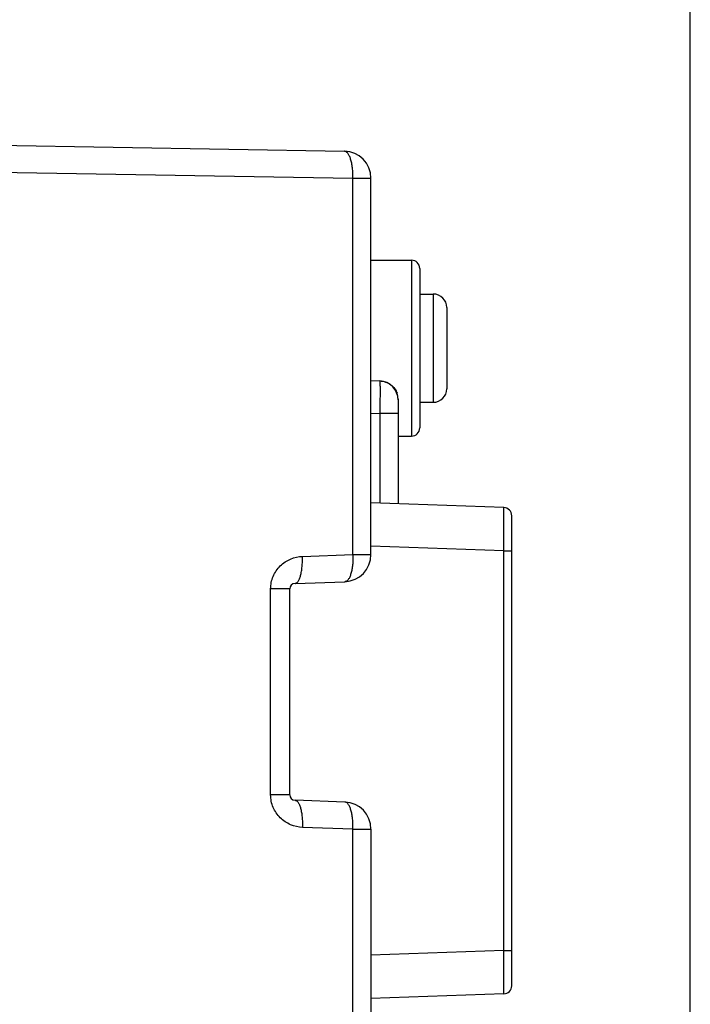
# Model space of a CAD drawing. Units: millimetres. Extents: x 80 to 255, y 46 to 184.
# Drawn here: x 105 to 129, y 125 to 161 of the extents above; entities that cross this region are included whole.
import ezdxf

# ---------------------------------------------------------------- set-up
doc = ezdxf.new("R2010")
doc.units = ezdxf.units.MM
doc.header["$LTSCALE"] = 16.335
doc.layers.get('0').update_dxf_attribs({"linetype": 'CONTINUOUS'})
doc.layers.add('ASSI', color=7, linetype='CONTINUOUS')
doc.layers.add('RACCORDO', color=7, linetype='CONTINUOUS')
doc.styles.get("Standard").update_dxf_attribs({"font": 'txt', "width": 0.8})
doc.dimstyles.new('DIMSTYLE_1', dxfattribs={"dimtxt": 3, "dimasz": 3, "dimexe": 1.5, "dimexo": 0.5, "dimgap": 0.75, "dimtad": 1, "dimdec": 1, "dimtxsty": 'STANDARD', "dimblk": '_FILLED', "dimblk1": '_FILLED', "dimblk2": '_FILLED', "dimcen": 0, "dimazin": 2, "dimtfac": 1, "dimtdec": 1, "dimtofl": 0, "dimtmove": 0, "dimatfit": 3, "dimldrblk": '_FILLED', "dimfxl": 1, "dimtolj": 1, "dimarcsym": 0})
doc.dimstyles.new('DIMSTYLE_2', dxfattribs={"dimtxt": 3, "dimasz": 3, "dimexe": 1.5, "dimexo": 0.5, "dimgap": 0.75, "dimtad": 1, "dimtxsty": 'STANDARD', "dimblk": '_FILLED', "dimblk1": '_FILLED', "dimblk2": '_FILLED', "dimcen": 0, "dimazin": 2, "dimtfac": 1, "dimtofl": 0, "dimtmove": 0, "dimatfit": 3, "dimldrblk": '_FILLED', "dimfxl": 1, "dimtolj": 1, "dimarcsym": 0})

# ---------------------------------------------------------------- blocks, each defined once
blk = doc.blocks.new('_FILLED')
at = {"color": 0, "linetype": 'BYBLOCK'}
blk.add_solid([(0, 0), (-1, 0.317), (-1, -0.317)], dxfattribs=at)
blk = doc.blocks.new('*D2')
at = {"color": 7, "linetype": 'CONTINUOUS'}
for p, q in [((79.804, 140.156), (79.804, 181.573)), ((129.365, 114.556), (129.365, 181.573)), ((79.804, 180.073), (104.585, 180.073)), ((129.365, 180.073), (104.585, 180.073))]:
    blk.add_line(p, q, dxfattribs=at)
at = {"color": 7, "linetype": 'CONTINUOUS', "xscale": 3, "yscale": 3, "zscale": 3, "rotation": 180}
blk.add_blockref('_FILLED', (79.804, 180.073), dxfattribs=at)
at = {"color": 7, "linetype": 'CONTINUOUS', "xscale": 3, "yscale": 3, "zscale": 3}
blk.add_blockref('_FILLED', (129.365, 180.073), dxfattribs=at)
at = {"color": 7, "linetype": 'CONTINUOUS', "insert": (104.585, 183.823), "char_height": 3, "width": 13.17857, "attachment_point": 2, "line_spacing_factor": 0.9}
blk.add_mtext('{\\ftxt;\\W0.0001;\\H0.0001;\\~}{\\ftxt;\\W2.9285714286;\\H3.0; }{\\ftxt;\\W0.0001;\\H0.0001;\\~}', dxfattribs=at)
blk = doc.blocks.new('*D3')
at = {"color": 7, "linetype": 'CONTINUOUS'}
for p, q in [((95.365, 160.406), (95.365, 174.619)), ((129.365, 114.556), (129.365, 174.619)), ((95.365, 173.119), (112.365, 173.119)), ((129.365, 173.119), (112.365, 173.119))]:
    blk.add_line(p, q, dxfattribs=at)
at = {"color": 7, "linetype": 'CONTINUOUS', "xscale": 3, "yscale": 3, "zscale": 3, "rotation": 180}
blk.add_blockref('_FILLED', (95.365, 173.119), dxfattribs=at)
at = {"color": 7, "linetype": 'CONTINUOUS', "xscale": 3, "yscale": 3, "zscale": 3}
blk.add_blockref('_FILLED', (129.365, 173.119), dxfattribs=at)
at = {"color": 7, "linetype": 'CONTINUOUS', "insert": (112.365, 176.869), "char_height": 3, "width": 6.75, "attachment_point": 2, "line_spacing_factor": 0.9}
blk.add_mtext('{\\ftxt;\\W0.0001;\\H0.0001;\\~}{\\ftxt;\\W1.5;\\H3.0; }{\\ftxt;\\W0.0001;\\H0.0001;\\~}', dxfattribs=at)

msp = doc.modelspace()

# ---------------------------------------------------------------- linework, layer by layer
at = {"layer": 'ASSI', "color": 7, "linetype": 'CONTINUOUS'}
for p, q in [((95.715, 156.999), (116.582, 156.635)), ((117.565, 141.726), (117.565, 155.635)), ((117.565, 152.606), (119.065, 152.606)), ((119.365, 152.306), (119.365, 146.406)), ((117.565, 148.156), (117.889, 148.144)), ((118.565, 147.466), (118.565, 143.602)), ((118.565, 146.106), (119.065, 146.106)), ((122.475, 143.466), (117.565, 143.637)), ((122.765, 125.795), (122.765, 143.166)), ((114.565, 132.849), (114.565, 140.462)), ((114.758, 140.662), (116.6, 140.727)), ((116.6, 132.585), (114.758, 132.649)), ((117.565, 131.585), (117.565, 108.81)), ((122.475, 125.495), (117.565, 125.324))]:
    msp.add_line(p, q, dxfattribs=at)
at = {"layer": 'ASSI', "color": 250, "linetype": 'CONTINUOUS'}
for p, q in [((95.715, 156), (116.899, 155.635)), ((116.899, 141.726), (116.899, 155.635)), ((116.899, 155.635), (117.565, 155.635)), ((119.065, 152.606), (119.065, 146.106)), ((117.565, 146.956), (117.889, 146.945)), ((117.889, 146.945), (117.889, 143.626)), ((118.565, 146.945), (117.889, 146.945)), ((122.478, 142.438), (122.479, 142.515)), ((122.479, 142.515), (122.479, 142.59)), ((122.475, 141.867), (117.565, 142.038)), ((115.032, 141.662), (116.899, 141.726)), ((116.899, 141.726), (117.565, 141.726)), ((122.475, 127.095), (122.475, 141.867)), ((122.475, 141.867), (122.765, 141.867)), ((113.858, 132.849), (113.858, 140.462)), ((114.565, 140.462), (113.858, 140.462)), ((114.565, 132.849), (113.858, 132.849)), ((116.899, 131.585), (115.032, 131.649)), ((116.899, 107.934), (116.899, 131.585)), ((116.899, 131.585), (117.565, 131.585)), ((122.475, 127.095), (117.565, 126.923)), ((122.475, 127.095), (122.765, 127.095)), ((122.479, 126.361), (122.479, 126.514))]:
    msp.add_line(p, q, dxfattribs=at)
at = {"layer": 'ASSI', "color": 7, "linetype": 'CONTINUOUS'}
for centre, radius, start, end in [((116.565, 155.635), 1, 0, 89), ((119.065, 152.306), 0.3, 0, 90), ((117.865, 147.445), 0.7, 0, 88), ((117.865, 147.466), 0.7, 0, 18.4369), ((119.065, 146.406), 0.3, 270, 360), ((122.465, 143.166), 0.3, 0, 88), ((116.565, 141.726), 1, 272, 360), ((114.765, 140.462), 0.2, 92, 180), ((114.765, 132.849), 0.2, 180, 268), ((116.565, 131.585), 1, 0, 88), ((122.465, 125.795), 0.3, 272, 360)]:
    msp.add_arc(centre, radius, start, end, dxfattribs=at)
at = {"layer": 'ASSI', "color": 250, "linetype": 'CONTINUOUS'}
for centre, radius, start, end in [((-111.681, 143.4), 234.162, 359.6249, 359.76478), ((-103.368, 125.606), 225.848, 0.23036, 0.37764)]:
    msp.add_arc(centre, radius, start, end, dxfattribs=at)
for points, knots in [([(116.899, 155.635), (116.9, 155.7), (116.898, 155.828), (116.883, 156.013), (116.855, 156.183), (116.818, 156.334), (116.771, 156.458), (116.723, 156.542), (116.681, 156.59), (116.649, 156.615), (116.616, 156.631), (116.593, 156.635), (116.582, 156.635)], [0, 0, 0, 0, 0.175509, 0.344901, 0.502594, 0.643628, 0.764133, 0.86196, 0.902583, 0.938307, 0.970228, 1, 1, 1, 1]), ([(117.889, 148.144), (117.89, 148.144), (117.891, 148.142), (117.892, 148.138), (117.893, 148.13), (117.894, 148.12), (117.895, 148.107), (117.896, 148.084), (117.897, 148.049), (117.898, 147.999), (117.899, 147.939), (117.899, 147.869), (117.9, 147.79), (117.899, 147.703), (117.899, 147.573), (117.897, 147.398), (117.894, 147.176), (117.891, 147.023), (117.889, 146.945)], [0, 0, 0, 0, 0.001575, 0.00533, 0.011422, 0.019871, 0.030667, 0.043786, 0.076874, 0.118832, 0.169263, 0.227681, 0.293532, 0.366176, 0.444922, 0.617637, 0.805053, 1, 1, 1, 1]), ([(122.479, 142.59), (122.479, 142.653), (122.48, 142.774), (122.48, 142.944), (122.48, 143.074), (122.48, 143.167), (122.479, 143.227), (122.479, 143.281), (122.479, 143.329), (122.478, 143.37), (122.478, 143.403), (122.478, 143.426), (122.477, 143.441), (122.477, 143.45), (122.476, 143.456), (122.476, 143.462), (122.476, 143.464), (122.476, 143.466), (122.475, 143.466)], [0, 0, 0, 0, 0.215649, 0.41158, 0.584087, 0.660519, 0.729907, 0.791931, 0.846288, 0.892733, 0.931038, 0.961029, 0.972863, 0.982567, 0.990132, 0.995553, 0.998832, 1, 1, 1, 1]), ([(113.858, 140.462), (113.858, 140.541), (113.874, 140.7), (113.944, 140.926), (114.057, 141.134), (114.255, 141.372), (114.578, 141.59), (114.882, 141.657), (115.032, 141.662)], [0, 0, 0, 0, 0.128226, 0.255991, 0.382926, 0.508784, 0.756033, 1, 1, 1, 1]), ([(114.758, 140.662), (114.768, 140.663), (114.789, 140.667), (114.819, 140.683), (114.848, 140.708), (114.886, 140.757), (114.929, 140.841), (114.969, 140.966), (115.001, 141.116), (115.023, 141.286), (115.034, 141.47), (115.034, 141.597), (115.032, 141.662)], [0, 0, 0, 0, 0.027931, 0.058225, 0.092651, 0.132327, 0.229208, 0.349792, 0.491701, 0.650886, 0.822229, 1, 1, 1, 1]), ([(116.899, 141.726), (116.901, 141.662), (116.901, 141.535), (116.889, 141.35), (116.864, 141.18), (116.829, 141.03), (116.785, 140.905), (116.739, 140.821), (116.697, 140.773), (116.666, 140.747), (116.633, 140.731), (116.611, 140.727), (116.6, 140.727)], [0, 0, 0, 0, 0.175702, 0.345148, 0.502799, 0.643741, 0.764147, 0.861907, 0.902519, 0.93825, 0.970194, 1, 1, 1, 1]), ([(115.032, 131.649), (114.882, 131.655), (114.578, 131.721), (114.255, 131.939), (114.057, 132.177), (113.944, 132.385), (113.874, 132.612), (113.858, 132.77), (113.858, 132.849)], [0, 0, 0, 0, 0.243967, 0.491217, 0.617075, 0.74401, 0.871775, 1, 1, 1, 1]), ([(114.758, 132.649), (114.768, 132.648), (114.789, 132.644), (114.819, 132.628), (114.848, 132.603), (114.886, 132.554), (114.929, 132.47), (114.969, 132.346), (115.001, 132.196), (115.023, 132.025), (115.034, 131.841), (115.034, 131.714), (115.032, 131.649)], [0, 0, 0, 0, 0.027931, 0.058225, 0.092651, 0.132327, 0.229209, 0.349792, 0.491701, 0.650886, 0.822229, 1, 1, 1, 1]), ([(116.899, 131.585), (116.901, 131.65), (116.901, 131.776), (116.889, 131.961), (116.864, 132.131), (116.829, 132.281), (116.785, 132.406), (116.739, 132.49), (116.697, 132.538), (116.666, 132.564), (116.633, 132.58), (116.611, 132.584), (116.6, 132.585)], [0, 0, 0, 0, 0.175702, 0.345148, 0.502799, 0.643741, 0.764147, 0.861907, 0.902519, 0.93825, 0.970194, 1, 1, 1, 1]), ([(122.475, 125.495), (122.476, 125.495), (122.476, 125.497), (122.476, 125.5), (122.476, 125.505), (122.477, 125.511), (122.477, 125.519), (122.478, 125.534), (122.478, 125.557), (122.478, 125.59), (122.479, 125.631), (122.479, 125.678), (122.479, 125.731), (122.48, 125.791), (122.48, 125.883), (122.48, 126.011), (122.48, 126.18), (122.479, 126.299), (122.479, 126.361)], [0, 0, 0, 0, 0.001168, 0.004442, 0.009857, 0.017412, 0.027105, 0.038924, 0.06888, 0.107144, 0.153543, 0.207855, 0.269835, 0.339186, 0.415591, 0.588093, 0.784117, 1, 1, 1, 1])]:
    msp.add_open_spline(points, degree=3, knots=knots, dxfattribs=at)
at = {"layer": 'ASSI', "color": 7, "linetype": 'CONTINUOUS'}
msp.add_open_spline([(117.891, 148.144), (117.963, 148.142), (118.107, 148.115), (118.298, 148.016), (118.446, 147.87), (118.508, 147.749), (118.529, 147.688)], degree=3, knots=[0, 0, 0, 0, 0.261108, 0.517736, 0.765344, 1, 1, 1, 1], dxfattribs=at)
at = {"layer": 'RACCORDO', "color": 7, "linetype": 'CONTINUOUS'}
for p, q in [((95.715, 156.999), (116.582, 156.635)), ((117.565, 141.726), (117.565, 155.635)), ((117.565, 152.606), (119.065, 152.606)), ((119.365, 152.306), (119.365, 146.406)), ((119.365, 151.356), (119.865, 151.356)), ((120.365, 150.856), (120.365, 147.856)), ((117.565, 148.156), (117.889, 148.144)), ((118.565, 147.466), (118.565, 143.602)), ((119.365, 147.356), (119.865, 147.356)), ((118.565, 146.106), (119.065, 146.106)), ((122.475, 143.466), (117.565, 143.637)), ((122.765, 125.795), (122.765, 143.166)), ((114.565, 132.849), (114.565, 140.462)), ((114.758, 140.662), (116.6, 140.727)), ((116.6, 132.585), (114.758, 132.649)), ((117.565, 131.585), (117.565, 108.81)), ((122.475, 125.495), (117.565, 125.324))]:
    msp.add_line(p, q, dxfattribs=at)
at = {"layer": 'RACCORDO', "color": 250, "linetype": 'CONTINUOUS'}
for p, q in [((95.715, 156), (116.899, 155.635)), ((116.899, 141.726), (116.899, 155.635)), ((116.899, 155.635), (117.565, 155.635)), ((119.065, 152.606), (119.065, 146.106)), ((119.865, 151.356), (119.865, 147.356)), ((117.565, 146.956), (117.889, 146.945)), ((117.889, 146.945), (117.889, 143.626)), ((118.565, 146.945), (117.889, 146.945)), ((122.478, 142.438), (122.479, 142.515)), ((122.479, 142.515), (122.479, 142.59)), ((122.475, 141.867), (117.565, 142.038)), ((115.032, 141.662), (116.899, 141.726)), ((116.899, 141.726), (117.565, 141.726)), ((122.475, 127.095), (122.475, 141.867)), ((122.475, 141.867), (122.765, 141.867)), ((113.858, 132.849), (113.858, 140.462)), ((114.565, 140.462), (113.858, 140.462)), ((114.565, 132.849), (113.858, 132.849)), ((116.899, 131.585), (115.032, 131.649)), ((116.899, 107.934), (116.899, 131.585)), ((116.899, 131.585), (117.565, 131.585)), ((122.475, 127.095), (117.565, 126.923)), ((122.475, 127.095), (122.765, 127.095)), ((122.479, 126.361), (122.479, 126.514))]:
    msp.add_line(p, q, dxfattribs=at)
at = {"layer": 'RACCORDO', "color": 7, "linetype": 'CONTINUOUS'}
for centre, radius, start, end in [((116.565, 155.635), 1, 0, 89), ((119.065, 152.306), 0.3, 0, 90), ((119.865, 150.856), 0.5, 0, 90), ((117.865, 147.445), 0.7, 0, 88), ((119.865, 147.856), 0.5, 270, 360), ((117.865, 147.466), 0.7, 0, 18.4369), ((119.065, 146.406), 0.3, 270, 360), ((122.465, 143.166), 0.3, 0, 88), ((116.565, 141.726), 1, 272, 360), ((114.765, 140.462), 0.2, 92, 180), ((114.765, 132.849), 0.2, 180, 268), ((116.565, 131.585), 1, 0, 88), ((122.465, 125.795), 0.3, 272, 360)]:
    msp.add_arc(centre, radius, start, end, dxfattribs=at)
at = {"layer": 'RACCORDO', "color": 250, "linetype": 'CONTINUOUS'}
for centre, radius, start, end in [((-111.681, 143.4), 234.162, 359.6249, 359.76478), ((-103.368, 125.606), 225.848, 0.23036, 0.37764)]:
    msp.add_arc(centre, radius, start, end, dxfattribs=at)
for points, knots in [([(116.899, 155.635), (116.9, 155.7), (116.898, 155.828), (116.883, 156.013), (116.855, 156.183), (116.818, 156.334), (116.771, 156.458), (116.723, 156.542), (116.681, 156.59), (116.649, 156.615), (116.616, 156.631), (116.593, 156.635), (116.582, 156.635)], [0, 0, 0, 0, 0.175509, 0.344901, 0.502594, 0.643628, 0.764133, 0.86196, 0.902583, 0.938307, 0.970228, 1, 1, 1, 1]), ([(117.889, 148.144), (117.89, 148.144), (117.891, 148.142), (117.892, 148.138), (117.893, 148.13), (117.894, 148.12), (117.895, 148.107), (117.896, 148.084), (117.897, 148.049), (117.898, 147.999), (117.899, 147.939), (117.899, 147.869), (117.9, 147.79), (117.899, 147.703), (117.899, 147.573), (117.897, 147.398), (117.894, 147.176), (117.891, 147.023), (117.889, 146.945)], [0, 0, 0, 0, 0.001575, 0.00533, 0.011422, 0.019871, 0.030667, 0.043786, 0.076874, 0.118832, 0.169263, 0.227681, 0.293532, 0.366176, 0.444922, 0.617637, 0.805053, 1, 1, 1, 1]), ([(122.479, 142.59), (122.479, 142.653), (122.48, 142.774), (122.48, 142.944), (122.48, 143.074), (122.48, 143.167), (122.479, 143.227), (122.479, 143.281), (122.479, 143.329), (122.478, 143.37), (122.478, 143.403), (122.478, 143.426), (122.477, 143.441), (122.477, 143.45), (122.476, 143.456), (122.476, 143.462), (122.476, 143.464), (122.476, 143.466), (122.475, 143.466)], [0, 0, 0, 0, 0.215649, 0.41158, 0.584087, 0.660519, 0.729907, 0.791931, 0.846288, 0.892733, 0.931038, 0.961029, 0.972863, 0.982567, 0.990132, 0.995553, 0.998832, 1, 1, 1, 1]), ([(113.858, 140.462), (113.858, 140.541), (113.874, 140.7), (113.944, 140.926), (114.057, 141.134), (114.255, 141.372), (114.578, 141.59), (114.882, 141.657), (115.032, 141.662)], [0, 0, 0, 0, 0.128226, 0.255991, 0.382926, 0.508784, 0.756033, 1, 1, 1, 1]), ([(114.758, 140.662), (114.768, 140.663), (114.789, 140.667), (114.819, 140.683), (114.848, 140.708), (114.886, 140.757), (114.929, 140.841), (114.969, 140.966), (115.001, 141.116), (115.023, 141.286), (115.034, 141.47), (115.034, 141.597), (115.032, 141.662)], [0, 0, 0, 0, 0.027931, 0.058225, 0.092651, 0.132327, 0.229208, 0.349792, 0.491701, 0.650886, 0.822229, 1, 1, 1, 1]), ([(116.899, 141.726), (116.901, 141.662), (116.901, 141.535), (116.889, 141.35), (116.864, 141.18), (116.829, 141.03), (116.785, 140.905), (116.739, 140.821), (116.697, 140.773), (116.666, 140.747), (116.633, 140.731), (116.611, 140.727), (116.6, 140.727)], [0, 0, 0, 0, 0.175702, 0.345148, 0.502799, 0.643741, 0.764147, 0.861907, 0.902519, 0.93825, 0.970194, 1, 1, 1, 1]), ([(115.032, 131.649), (114.882, 131.655), (114.578, 131.721), (114.255, 131.939), (114.057, 132.177), (113.944, 132.385), (113.874, 132.612), (113.858, 132.77), (113.858, 132.849)], [0, 0, 0, 0, 0.243967, 0.491217, 0.617075, 0.74401, 0.871775, 1, 1, 1, 1]), ([(114.758, 132.649), (114.768, 132.648), (114.789, 132.644), (114.819, 132.628), (114.848, 132.603), (114.886, 132.554), (114.929, 132.47), (114.969, 132.346), (115.001, 132.196), (115.023, 132.025), (115.034, 131.841), (115.034, 131.714), (115.032, 131.649)], [0, 0, 0, 0, 0.027931, 0.058225, 0.092651, 0.132327, 0.229209, 0.349792, 0.491701, 0.650886, 0.822229, 1, 1, 1, 1]), ([(116.899, 131.585), (116.901, 131.65), (116.901, 131.776), (116.889, 131.961), (116.864, 132.131), (116.829, 132.281), (116.785, 132.406), (116.739, 132.49), (116.697, 132.538), (116.666, 132.564), (116.633, 132.58), (116.611, 132.584), (116.6, 132.585)], [0, 0, 0, 0, 0.175702, 0.345148, 0.502799, 0.643741, 0.764147, 0.861907, 0.902519, 0.93825, 0.970194, 1, 1, 1, 1]), ([(122.475, 125.495), (122.476, 125.495), (122.476, 125.497), (122.476, 125.5), (122.476, 125.505), (122.477, 125.511), (122.477, 125.519), (122.478, 125.534), (122.478, 125.557), (122.478, 125.59), (122.479, 125.631), (122.479, 125.678), (122.479, 125.731), (122.48, 125.791), (122.48, 125.883), (122.48, 126.011), (122.48, 126.18), (122.479, 126.299), (122.479, 126.361)], [0, 0, 0, 0, 0.001168, 0.004442, 0.009857, 0.017412, 0.027105, 0.038924, 0.06888, 0.107144, 0.153543, 0.207855, 0.269835, 0.339186, 0.415591, 0.588093, 0.784117, 1, 1, 1, 1])]:
    msp.add_open_spline(points, degree=3, knots=knots, dxfattribs=at)
at = {"layer": 'RACCORDO', "color": 7, "linetype": 'CONTINUOUS'}
msp.add_open_spline([(117.891, 148.144), (117.963, 148.142), (118.107, 148.115), (118.298, 148.016), (118.446, 147.87), (118.508, 147.749), (118.529, 147.688)], degree=3, knots=[0, 0, 0, 0, 0.261108, 0.517736, 0.765344, 1, 1, 1, 1], dxfattribs=at)

# ---------------------------------------------------------------- dimensions: what is measured, and where the dimension line sits
at = {"color": 7, "linetype": 'CONTINUOUS'}
dim = msp.add_linear_dim(base=(79.804, 180.073), p1=(129.365, 114.056), p2=(79.804, 139.656), angle=180, text='{\\ftxt;\\W0.0001;\\H0.0001;\\~}{\\ftxt;\\W2.9285714286;\\H3.0; }{\\ftxt;\\W0.0001;\\H0.0001;\\~}', dimstyle='DIMSTYLE_1', dxfattribs=at)
dim.commit()
dim.dimension.update_dxf_attribs({"geometry": '*D2', "text_midpoint": (104.156, 180.073), "dimtype": 160})
dim = msp.add_linear_dim(base=(129.365, 173.119), p1=(95.365, 159.906), p2=(129.365, 114.056), text='{\\ftxt;\\W0.0001;\\H0.0001;\\~}{\\ftxt;\\W1.5;\\H3.0; }{\\ftxt;\\W0.0001;\\H0.0001;\\~}', dimstyle='DIMSTYLE_2', dxfattribs=at)
dim.commit()
dim.dimension.update_dxf_attribs({"geometry": '*D3', "text_midpoint": (111.936, 173.119), "dimtype": 160})

doc.saveas('drawing.dxf')
